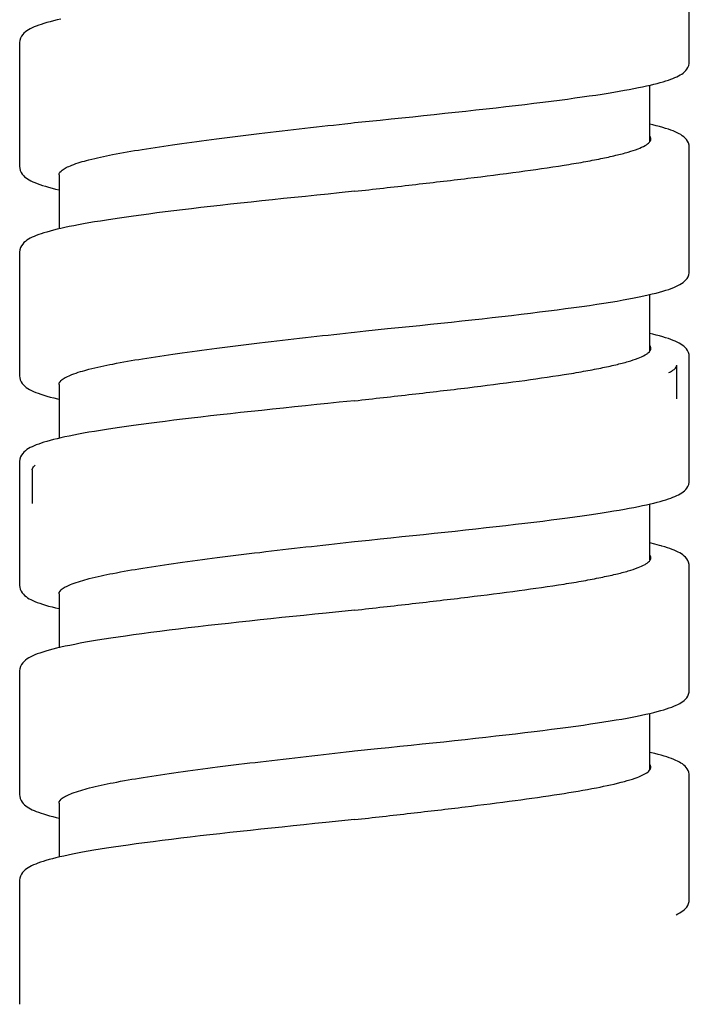
# Model space of a CAD drawing. Units: millimetres. Extents: x 1511 to 3520, y 3546 to 3985.
# Drawn here: x 2178 to 2194, y 3600 to 3624 of the extents above; entities that cross this region are included whole.
import ezdxf

# ---------------------------------------------------------------- set-up
doc = ezdxf.new("R2010")
doc.units = ezdxf.units.MM

msp = doc.modelspace()

# ---------------------------------------------------------------- linework, layer by layer
at = {"lineweight": -3}
for p, q in [((2193.779, 3622.705), (2193.779, 3625.666)), ((2178.43, 3623.645), (2178.36, 3623.624)), ((2178.506, 3623.666), (2178.43, 3623.645)), ((2178.586, 3623.687), (2178.506, 3623.666)), ((2178.672, 3623.709), (2178.586, 3623.687)), ((2178.764, 3623.73), (2178.672, 3623.709)), ((2177.916, 3623.421), (2177.882, 3623.391)), ((2177.952, 3623.448), (2177.916, 3623.421)), ((2177.99, 3623.472), (2177.952, 3623.448)), ((2178.031, 3623.496), (2177.99, 3623.472)), ((2178.076, 3623.518), (2178.031, 3623.496)), ((2178.125, 3623.54), (2178.076, 3623.518)), ((2178.177, 3623.561), (2178.125, 3623.54)), ((2178.234, 3623.582), (2178.177, 3623.561)), ((2178.294, 3623.603), (2178.234, 3623.582)), ((2178.36, 3623.624), (2178.294, 3623.603)), ((2177.785, 3623.221), (2177.779, 3623.166)), ((2177.8, 3623.273), (2177.785, 3623.221)), ((2177.823, 3623.318), (2177.8, 3623.273)), ((2177.851, 3623.357), (2177.823, 3623.318)), ((2177.882, 3623.391), (2177.851, 3623.357)), ((2177.779, 3623.166), (2177.779, 3620.205)), ((2193.777, 3622.672), (2193.779, 3622.705)), ((2193.63, 3622.441), (2193.663, 3622.467)), ((2193.663, 3622.467), (2193.693, 3622.498)), ((2193.693, 3622.498), (2193.721, 3622.532)), ((2193.721, 3622.532), (2193.746, 3622.572)), ((2193.746, 3622.572), (2193.766, 3622.619)), ((2193.766, 3622.619), (2193.777, 3622.672)), ((2193.086, 3622.214), (2193.155, 3622.234)), ((2193.155, 3622.234), (2193.22, 3622.254)), ((2193.22, 3622.254), (2193.28, 3622.273)), ((2193.28, 3622.273), (2193.336, 3622.293)), ((2193.336, 3622.293), (2193.387, 3622.313)), ((2193.387, 3622.313), (2193.435, 3622.332)), ((2193.435, 3622.332), (2193.48, 3622.352)), ((2193.48, 3622.352), (2193.521, 3622.373)), ((2193.521, 3622.373), (2193.56, 3622.394)), ((2193.56, 3622.394), (2193.597, 3622.417)), ((2193.597, 3622.417), (2193.63, 3622.441)), ((2191.974, 3621.984), (2192.104, 3622.006)), ((2192.104, 3622.006), (2192.227, 3622.028)), ((2192.227, 3622.028), (2192.345, 3622.05)), ((2192.345, 3622.05), (2192.457, 3622.071)), ((2192.457, 3622.071), (2192.563, 3622.092)), ((2192.563, 3622.092), (2192.664, 3622.113)), ((2192.664, 3622.113), (2192.759, 3622.134)), ((2192.759, 3622.134), (2192.848, 3622.154)), ((2192.839, 3620.807), (2192.839, 3622.152)), ((2192.848, 3622.154), (2192.933, 3622.174)), ((2192.933, 3622.174), (2193.012, 3622.194)), ((2193.012, 3622.194), (2193.086, 3622.214)), ((2190.277, 3621.744), (2190.48, 3621.77)), ((2190.48, 3621.77), (2190.677, 3621.795)), ((2190.677, 3621.795), (2190.866, 3621.82)), ((2190.866, 3621.82), (2191.047, 3621.845)), ((2191.047, 3621.845), (2191.22, 3621.869)), ((2191.22, 3621.869), (2191.385, 3621.893)), ((2191.385, 3621.893), (2191.543, 3621.916)), ((2191.543, 3621.916), (2191.693, 3621.939)), ((2191.693, 3621.939), (2191.837, 3621.962)), ((2191.837, 3621.962), (2191.974, 3621.984)), ((2188.188, 3621.506), (2188.436, 3621.532)), ((2188.436, 3621.532), (2188.682, 3621.559)), ((2188.682, 3621.559), (2188.923, 3621.586)), ((2188.923, 3621.586), (2189.161, 3621.612)), ((2189.161, 3621.612), (2189.396, 3621.639)), ((2189.396, 3621.639), (2189.624, 3621.666)), ((2189.624, 3621.666), (2189.848, 3621.692)), ((2189.848, 3621.692), (2190.066, 3621.718)), ((2190.066, 3621.718), (2190.277, 3621.744)), ((2185.78, 3621.256), (2186.129, 3621.292)), ((2186.129, 3621.292), (2186.391, 3621.318)), ((2186.391, 3621.318), (2186.652, 3621.345)), ((2186.652, 3621.345), (2186.912, 3621.372)), ((2186.912, 3621.372), (2187.171, 3621.398)), ((2187.171, 3621.398), (2187.428, 3621.425)), ((2187.428, 3621.425), (2187.683, 3621.452)), ((2187.683, 3621.452), (2187.937, 3621.479)), ((2187.937, 3621.479), (2188.188, 3621.506)), ((2185.689, 3621.246), (2185.779, 3621.256)), ((2185.779, 3621.256), (2185.78, 3621.256)), ((2192.905, 3621.204), (2192.839, 3621.22)), ((2192.99, 3621.183), (2192.905, 3621.204)), ((2193.07, 3621.162), (2192.99, 3621.183)), ((2193.144, 3621.141), (2193.07, 3621.162)), ((2193.213, 3621.12), (2193.144, 3621.141)), ((2193.278, 3621.099), (2193.213, 3621.12)), ((2193.337, 3621.078), (2193.278, 3621.099)), ((2193.393, 3621.057), (2193.337, 3621.078)), ((2193.444, 3621.036), (2193.393, 3621.057)), ((2193.491, 3621.014), (2193.444, 3621.036)), ((2193.534, 3620.992), (2193.491, 3621.014)), ((2193.575, 3620.969), (2193.534, 3620.992)), ((2193.612, 3620.944), (2193.575, 3620.969)), ((2193.647, 3620.917), (2193.612, 3620.944)), ((2193.681, 3620.887), (2193.647, 3620.917)), ((2193.711, 3620.854), (2193.681, 3620.887)), ((2193.737, 3620.815), (2193.711, 3620.854)), ((2193.76, 3620.77), (2193.737, 3620.815)), ((2193.774, 3620.718), (2193.76, 3620.77)), ((2193.779, 3620.666), (2193.774, 3620.718)), ((2193.779, 3617.705), (2193.779, 3620.666)), ((2177.779, 3620.205), (2177.782, 3620.166)), ((2177.782, 3620.166), (2177.795, 3620.114)), ((2177.795, 3620.114), (2177.815, 3620.068)), ((2177.815, 3620.068), (2177.839, 3620.029)), ((2177.839, 3620.029), (2177.867, 3619.996)), ((2177.867, 3619.996), (2177.898, 3619.966)), ((2177.898, 3619.966), (2177.931, 3619.938)), ((2177.931, 3619.938), (2177.966, 3619.914)), ((2177.966, 3619.914), (2178.005, 3619.89)), ((2178.005, 3619.89), (2178.047, 3619.868)), ((2178.719, 3620.006), (2178.719, 3618.72)), ((2178.047, 3619.868), (2178.094, 3619.846)), ((2178.094, 3619.846), (2178.144, 3619.824)), ((2178.144, 3619.824), (2178.199, 3619.802)), ((2178.199, 3619.802), (2178.26, 3619.78)), ((2178.26, 3619.78), (2178.325, 3619.758)), ((2178.325, 3619.758), (2178.395, 3619.737)), ((2178.395, 3619.737), (2178.471, 3619.715)), ((2178.471, 3619.715), (2178.552, 3619.693)), ((2178.552, 3619.693), (2178.639, 3619.671)), ((2178.639, 3619.671), (2178.719, 3619.652)), ((2183.821, 3619.414), (2183.563, 3619.387)), ((2184.082, 3619.441), (2183.821, 3619.414)), ((2184.346, 3619.469), (2184.082, 3619.441)), ((2184.612, 3619.496), (2184.346, 3619.469)), ((2184.879, 3619.524), (2184.612, 3619.496)), ((2185.147, 3619.551), (2184.879, 3619.524)), ((2185.415, 3619.579), (2185.147, 3619.551)), ((2185.779, 3619.616), (2185.415, 3619.579)), ((2185.779, 3619.616), (2185.779, 3619.616)), ((2181.887, 3619.2), (2181.67, 3619.175)), ((2182.11, 3619.226), (2181.887, 3619.2)), ((2182.339, 3619.253), (2182.11, 3619.226)), ((2182.573, 3619.279), (2182.339, 3619.253)), ((2182.814, 3619.306), (2182.573, 3619.279)), ((2183.059, 3619.332), (2182.814, 3619.306)), ((2183.309, 3619.359), (2183.059, 3619.332)), ((2183.563, 3619.387), (2183.309, 3619.359)), ((2180.006, 3618.954), (2179.853, 3618.931)), ((2180.165, 3618.977), (2180.006, 3618.954)), ((2180.33, 3619.001), (2180.165, 3618.977)), ((2180.502, 3619.025), (2180.33, 3619.001)), ((2180.681, 3619.05), (2180.502, 3619.025)), ((2180.866, 3619.074), (2180.681, 3619.05)), ((2181.057, 3619.099), (2180.866, 3619.074)), ((2181.255, 3619.124), (2181.057, 3619.099)), ((2181.459, 3619.149), (2181.255, 3619.124)), ((2181.67, 3619.175), (2181.459, 3619.149)), ((2178.672, 3618.709), (2178.586, 3618.687)), ((2178.764, 3618.73), (2178.672, 3618.709)), ((2178.861, 3618.751), (2178.764, 3618.73)), ((2178.964, 3618.773), (2178.861, 3618.751)), ((2179.072, 3618.795), (2178.964, 3618.773)), ((2179.187, 3618.817), (2179.072, 3618.795)), ((2179.308, 3618.839), (2179.187, 3618.817)), ((2179.435, 3618.862), (2179.308, 3618.839)), ((2179.568, 3618.884), (2179.435, 3618.862)), ((2179.707, 3618.907), (2179.568, 3618.884)), ((2179.853, 3618.931), (2179.707, 3618.907)), ((2177.99, 3618.472), (2177.952, 3618.448)), ((2178.031, 3618.496), (2177.99, 3618.472)), ((2178.076, 3618.518), (2178.031, 3618.496)), ((2178.125, 3618.54), (2178.076, 3618.518)), ((2178.177, 3618.561), (2178.125, 3618.54)), ((2178.234, 3618.582), (2178.177, 3618.561)), ((2178.294, 3618.603), (2178.234, 3618.582)), ((2178.36, 3618.624), (2178.294, 3618.603)), ((2178.43, 3618.645), (2178.36, 3618.624)), ((2178.506, 3618.666), (2178.43, 3618.645)), ((2178.586, 3618.687), (2178.506, 3618.666)), ((2177.8, 3618.273), (2177.785, 3618.221)), ((2177.823, 3618.318), (2177.8, 3618.273)), ((2177.851, 3618.357), (2177.823, 3618.318)), ((2177.882, 3618.391), (2177.851, 3618.357)), ((2177.916, 3618.421), (2177.882, 3618.391)), ((2177.952, 3618.448), (2177.916, 3618.421)), ((2177.785, 3618.221), (2177.779, 3618.166)), ((2177.779, 3618.166), (2177.779, 3615.205)), ((2193.695, 3617.5), (2193.724, 3617.535)), ((2193.724, 3617.535), (2193.748, 3617.575)), ((2193.748, 3617.575), (2193.766, 3617.622)), ((2193.766, 3617.622), (2193.777, 3617.673)), ((2193.777, 3617.673), (2193.779, 3617.705)), ((2193.287, 3617.276), (2193.349, 3617.298)), ((2193.349, 3617.298), (2193.406, 3617.32)), ((2193.406, 3617.32), (2193.459, 3617.343)), ((2193.459, 3617.343), (2193.507, 3617.366)), ((2193.507, 3617.366), (2193.551, 3617.389)), ((2193.551, 3617.389), (2193.592, 3617.414)), ((2193.592, 3617.414), (2193.629, 3617.44)), ((2193.629, 3617.44), (2193.664, 3617.468)), ((2193.664, 3617.468), (2193.695, 3617.5)), ((2192.333, 3617.047), (2192.46, 3617.072)), ((2192.46, 3617.072), (2192.58, 3617.095)), ((2192.58, 3617.095), (2192.692, 3617.119)), ((2192.692, 3617.119), (2192.796, 3617.142)), ((2192.796, 3617.142), (2192.893, 3617.165)), ((2192.839, 3615.807), (2192.839, 3617.152)), ((2192.893, 3617.165), (2192.984, 3617.187)), ((2192.984, 3617.187), (2193.068, 3617.21)), ((2193.068, 3617.21), (2193.147, 3617.232)), ((2193.147, 3617.232), (2193.219, 3617.254)), ((2193.219, 3617.254), (2193.287, 3617.276)), ((2190.824, 3616.815), (2191.02, 3616.841)), ((2191.02, 3616.841), (2191.21, 3616.868)), ((2191.21, 3616.868), (2191.393, 3616.894)), ((2191.393, 3616.894), (2191.569, 3616.92)), ((2191.569, 3616.92), (2191.738, 3616.946)), ((2191.738, 3616.946), (2191.899, 3616.972)), ((2191.899, 3616.972), (2192.052, 3616.997)), ((2192.052, 3616.997), (2192.196, 3617.023)), ((2192.196, 3617.023), (2192.333, 3617.047)), ((2188.828, 3616.575), (2189.066, 3616.602)), ((2189.066, 3616.602), (2189.302, 3616.628)), ((2189.302, 3616.628), (2189.533, 3616.655)), ((2189.533, 3616.655), (2189.76, 3616.682)), ((2189.76, 3616.682), (2189.983, 3616.708)), ((2189.983, 3616.708), (2190.201, 3616.735)), ((2190.201, 3616.735), (2190.414, 3616.762)), ((2190.414, 3616.762), (2190.622, 3616.788)), ((2190.622, 3616.788), (2190.824, 3616.815)), ((2186.57, 3616.337), (2186.827, 3616.363)), ((2186.827, 3616.363), (2187.084, 3616.39)), ((2187.084, 3616.39), (2187.339, 3616.416)), ((2187.339, 3616.416), (2187.593, 3616.442)), ((2187.593, 3616.442), (2187.845, 3616.469)), ((2187.845, 3616.469), (2188.094, 3616.495)), ((2188.094, 3616.495), (2188.341, 3616.522)), ((2188.341, 3616.522), (2188.586, 3616.549)), ((2188.586, 3616.549), (2188.828, 3616.575)), ((2185.7, 3616.247), (2185.779, 3616.256)), ((2185.779, 3616.256), (2186.052, 3616.284)), ((2185.779, 3616.256), (2185.779, 3616.256)), ((2186.052, 3616.284), (2186.57, 3616.337)), ((2192.905, 3616.204), (2192.839, 3616.22)), ((2192.99, 3616.183), (2192.905, 3616.204)), ((2193.07, 3616.162), (2192.99, 3616.183)), ((2193.144, 3616.141), (2193.07, 3616.162)), ((2193.213, 3616.12), (2193.144, 3616.141)), ((2193.278, 3616.099), (2193.213, 3616.12)), ((2193.337, 3616.078), (2193.278, 3616.099)), ((2193.393, 3616.057), (2193.337, 3616.078)), ((2193.444, 3616.036), (2193.393, 3616.057)), ((2193.491, 3616.014), (2193.444, 3616.036)), ((2193.534, 3615.992), (2193.491, 3616.014)), ((2193.575, 3615.969), (2193.534, 3615.992)), ((2193.612, 3615.944), (2193.575, 3615.969)), ((2193.647, 3615.917), (2193.612, 3615.944)), ((2193.681, 3615.887), (2193.647, 3615.917)), ((2193.711, 3615.854), (2193.681, 3615.887)), ((2193.737, 3615.815), (2193.711, 3615.854)), ((2193.76, 3615.77), (2193.737, 3615.815)), ((2193.774, 3615.718), (2193.76, 3615.77)), ((2193.779, 3615.666), (2193.774, 3615.718)), ((2193.779, 3612.705), (2193.779, 3615.666)), ((2193.479, 3614.665), (2193.479, 3615.466)), ((2177.779, 3615.205), (2177.782, 3615.169)), ((2177.782, 3615.169), (2177.794, 3615.118)), ((2177.794, 3615.118), (2177.813, 3615.071)), ((2177.813, 3615.071), (2177.838, 3615.031)), ((2177.838, 3615.031), (2177.867, 3614.996)), ((2177.867, 3614.996), (2177.899, 3614.964)), ((2177.899, 3614.964), (2177.935, 3614.936)), ((2178.719, 3615.006), (2178.719, 3613.72)), ((2177.935, 3614.936), (2177.973, 3614.91)), ((2177.973, 3614.91), (2178.014, 3614.885)), ((2178.014, 3614.885), (2178.06, 3614.861)), ((2178.06, 3614.861), (2178.11, 3614.838)), ((2178.11, 3614.838), (2178.164, 3614.816)), ((2178.164, 3614.816), (2178.223, 3614.793)), ((2178.223, 3614.793), (2178.286, 3614.771)), ((2178.286, 3614.771), (2178.355, 3614.749)), ((2178.355, 3614.749), (2178.429, 3614.727)), ((2178.429, 3614.727), (2178.508, 3614.705)), ((2178.508, 3614.705), (2178.593, 3614.683)), ((2178.593, 3614.683), (2178.683, 3614.66)), ((2178.683, 3614.66), (2178.719, 3614.652)), ((2184.611, 3614.496), (2184.345, 3614.469)), ((2184.878, 3614.524), (2184.611, 3614.496)), ((2185.146, 3614.551), (2184.878, 3614.524)), ((2185.415, 3614.579), (2185.146, 3614.551)), ((2185.779, 3614.616), (2185.415, 3614.579)), ((2182.338, 3614.252), (2182.109, 3614.226)), ((2182.573, 3614.279), (2182.338, 3614.252)), ((2182.813, 3614.306), (2182.573, 3614.279)), ((2183.058, 3614.332), (2182.813, 3614.306)), ((2183.308, 3614.359), (2183.058, 3614.332)), ((2183.563, 3614.387), (2183.308, 3614.359)), ((2183.821, 3614.414), (2183.563, 3614.387)), ((2184.082, 3614.441), (2183.821, 3614.414)), ((2184.345, 3614.469), (2184.082, 3614.441)), ((2180.502, 3614.025), (2180.33, 3614.001)), ((2180.68, 3614.05), (2180.502, 3614.025)), ((2180.865, 3614.074), (2180.68, 3614.05)), ((2181.057, 3614.099), (2180.865, 3614.074)), ((2181.255, 3614.124), (2181.057, 3614.099)), ((2181.459, 3614.149), (2181.255, 3614.124)), ((2181.669, 3614.175), (2181.459, 3614.149)), ((2181.886, 3614.2), (2181.669, 3614.175)), ((2182.109, 3614.226), (2181.886, 3614.2)), ((2178.964, 3613.773), (2178.861, 3613.751)), ((2179.072, 3613.795), (2178.964, 3613.773)), ((2179.187, 3613.817), (2179.072, 3613.795)), ((2179.308, 3613.839), (2179.187, 3613.817)), ((2179.434, 3613.862), (2179.308, 3613.839)), ((2179.568, 3613.884), (2179.434, 3613.862)), ((2179.707, 3613.907), (2179.568, 3613.884)), ((2179.853, 3613.93), (2179.707, 3613.907)), ((2180.006, 3613.954), (2179.853, 3613.93)), ((2180.164, 3613.977), (2180.006, 3613.954)), ((2180.33, 3614.001), (2180.164, 3613.977)), ((2178.125, 3613.54), (2178.076, 3613.518)), ((2178.177, 3613.561), (2178.125, 3613.54)), ((2178.234, 3613.582), (2178.177, 3613.561)), ((2178.294, 3613.603), (2178.234, 3613.582)), ((2178.36, 3613.624), (2178.294, 3613.603)), ((2178.43, 3613.645), (2178.36, 3613.624)), ((2178.506, 3613.666), (2178.43, 3613.645)), ((2178.586, 3613.687), (2178.506, 3613.666)), ((2178.672, 3613.709), (2178.586, 3613.687)), ((2178.764, 3613.73), (2178.672, 3613.709)), ((2178.861, 3613.751), (2178.764, 3613.73)), ((2177.823, 3613.318), (2177.8, 3613.273)), ((2177.851, 3613.357), (2177.823, 3613.318)), ((2177.882, 3613.391), (2177.851, 3613.357)), ((2177.916, 3613.421), (2177.882, 3613.391)), ((2177.952, 3613.448), (2177.916, 3613.421)), ((2177.99, 3613.472), (2177.952, 3613.448)), ((2178.031, 3613.496), (2177.99, 3613.472)), ((2178.076, 3613.518), (2178.031, 3613.496)), ((2177.785, 3613.221), (2177.779, 3613.166)), ((2177.779, 3613.166), (2177.779, 3610.205)), ((2177.8, 3613.273), (2177.785, 3613.221)), ((2178.079, 3612.966), (2178.079, 3612.165)), ((2193.746, 3612.572), (2193.766, 3612.619)), ((2193.766, 3612.619), (2193.777, 3612.672)), ((2193.777, 3612.672), (2193.779, 3612.705)), ((2193.48, 3612.352), (2193.521, 3612.373)), ((2193.521, 3612.373), (2193.56, 3612.394)), ((2193.56, 3612.394), (2193.597, 3612.417)), ((2193.597, 3612.417), (2193.63, 3612.441)), ((2193.63, 3612.441), (2193.663, 3612.467)), ((2193.663, 3612.467), (2193.693, 3612.498)), ((2193.693, 3612.498), (2193.721, 3612.532)), ((2193.721, 3612.532), (2193.746, 3612.572)), ((2192.664, 3612.113), (2192.759, 3612.134)), ((2192.759, 3612.134), (2192.848, 3612.154)), ((2192.839, 3610.806), (2192.839, 3612.152)), ((2192.848, 3612.154), (2192.933, 3612.174)), ((2192.933, 3612.174), (2193.012, 3612.194)), ((2193.012, 3612.194), (2193.086, 3612.214)), ((2193.086, 3612.214), (2193.155, 3612.234)), ((2193.155, 3612.234), (2193.22, 3612.254)), ((2193.22, 3612.254), (2193.28, 3612.273)), ((2193.28, 3612.273), (2193.336, 3612.293)), ((2193.336, 3612.293), (2193.387, 3612.313)), ((2193.387, 3612.313), (2193.435, 3612.332)), ((2193.435, 3612.332), (2193.48, 3612.352)), ((2191.22, 3611.869), (2191.385, 3611.893)), ((2191.385, 3611.893), (2191.543, 3611.916)), ((2191.543, 3611.916), (2191.693, 3611.939)), ((2191.693, 3611.939), (2191.837, 3611.962)), ((2191.837, 3611.962), (2191.973, 3611.984)), ((2191.973, 3611.984), (2192.104, 3612.006)), ((2192.104, 3612.006), (2192.227, 3612.028)), ((2192.227, 3612.028), (2192.345, 3612.05)), ((2192.345, 3612.05), (2192.457, 3612.071)), ((2192.457, 3612.071), (2192.563, 3612.092)), ((2192.563, 3612.092), (2192.664, 3612.113)), ((2189.395, 3611.639), (2189.624, 3611.666)), ((2189.624, 3611.666), (2189.847, 3611.692)), ((2189.847, 3611.692), (2190.065, 3611.718)), ((2190.065, 3611.718), (2190.276, 3611.744)), ((2190.276, 3611.744), (2190.48, 3611.77)), ((2190.48, 3611.77), (2190.677, 3611.795)), ((2190.677, 3611.795), (2190.866, 3611.82)), ((2190.866, 3611.82), (2191.047, 3611.845)), ((2191.047, 3611.845), (2191.22, 3611.869)), ((2187.17, 3611.398), (2187.427, 3611.425)), ((2187.427, 3611.425), (2187.683, 3611.452)), ((2187.683, 3611.452), (2187.936, 3611.479)), ((2187.936, 3611.479), (2188.187, 3611.505)), ((2188.187, 3611.505), (2188.435, 3611.532)), ((2188.435, 3611.532), (2188.681, 3611.559)), ((2188.681, 3611.559), (2188.922, 3611.586)), ((2188.922, 3611.586), (2189.161, 3611.612)), ((2189.161, 3611.612), (2189.395, 3611.639)), ((2185.711, 3611.248), (2185.779, 3611.256)), ((2185.779, 3611.256), (2186.129, 3611.291)), ((2186.129, 3611.291), (2186.39, 3611.318)), ((2186.39, 3611.318), (2186.651, 3611.345)), ((2186.651, 3611.345), (2186.911, 3611.372)), ((2186.911, 3611.372), (2187.17, 3611.398)), ((2192.953, 3611.192), (2192.839, 3611.22)), ((2193.063, 3611.163), (2192.953, 3611.192)), ((2193.108, 3611.151), (2193.063, 3611.163)), ((2193.124, 3611.147), (2193.108, 3611.151)), ((2193.191, 3611.127), (2193.124, 3611.147)), ((2193.255, 3611.107), (2193.191, 3611.127)), ((2193.314, 3611.087), (2193.255, 3611.107)), ((2193.368, 3611.066), (2193.314, 3611.087)), ((2193.419, 3611.046), (2193.368, 3611.066)), ((2193.467, 3611.025), (2193.419, 3611.046)), ((2193.51, 3611.004), (2193.467, 3611.025)), ((2193.551, 3610.982), (2193.51, 3611.004)), ((2193.589, 3610.959), (2193.551, 3610.982)), ((2193.625, 3610.935), (2193.589, 3610.959)), ((2193.658, 3610.908), (2193.625, 3610.935)), ((2193.69, 3610.878), (2193.658, 3610.908)), ((2193.718, 3610.844), (2193.69, 3610.878)), ((2193.743, 3610.805), (2193.718, 3610.844)), ((2193.763, 3610.759), (2193.743, 3610.805)), ((2193.776, 3610.709), (2193.763, 3610.759)), ((2193.779, 3610.666), (2193.776, 3610.709)), ((2193.779, 3607.705), (2193.779, 3610.666)), ((2177.779, 3610.205), (2177.782, 3610.166)), ((2177.782, 3610.166), (2177.795, 3610.114)), ((2177.795, 3610.114), (2177.815, 3610.068)), ((2177.815, 3610.068), (2177.839, 3610.029)), ((2177.839, 3610.029), (2177.867, 3609.996)), ((2177.867, 3609.996), (2177.898, 3609.966)), ((2177.898, 3609.966), (2177.931, 3609.939)), ((2177.931, 3609.939), (2177.966, 3609.914)), ((2177.966, 3609.914), (2178.005, 3609.89)), ((2178.005, 3609.89), (2178.047, 3609.868)), ((2178.047, 3609.868), (2178.093, 3609.846)), ((2178.093, 3609.846), (2178.144, 3609.824)), ((2178.144, 3609.824), (2178.199, 3609.802)), ((2178.199, 3609.802), (2178.26, 3609.78)), ((2178.26, 3609.78), (2178.325, 3609.758)), ((2178.719, 3610.006), (2178.719, 3608.72)), ((2178.325, 3609.758), (2178.395, 3609.737)), ((2178.395, 3609.737), (2178.471, 3609.715)), ((2178.471, 3609.715), (2178.552, 3609.693)), ((2178.552, 3609.693), (2178.639, 3609.671)), ((2178.639, 3609.671), (2178.719, 3609.652)), ((2185.099, 3609.546), (2184.832, 3609.519)), ((2185.779, 3609.616), (2185.099, 3609.546)), ((2183.015, 3609.328), (2182.767, 3609.3)), ((2183.267, 3609.355), (2183.015, 3609.328)), ((2183.522, 3609.382), (2183.267, 3609.355)), ((2183.78, 3609.41), (2183.522, 3609.382)), ((2184.04, 3609.437), (2183.78, 3609.41)), ((2184.303, 3609.464), (2184.04, 3609.437)), ((2184.567, 3609.492), (2184.303, 3609.464)), ((2184.832, 3609.519), (2184.567, 3609.492)), ((2180.91, 3609.08), (2180.702, 3609.052)), ((2181.125, 3609.108), (2180.91, 3609.08)), ((2181.348, 3609.135), (2181.125, 3609.108)), ((2181.575, 3609.163), (2181.348, 3609.135)), ((2181.806, 3609.191), (2181.575, 3609.163)), ((2182.041, 3609.218), (2181.806, 3609.191)), ((2182.28, 3609.246), (2182.041, 3609.218)), ((2182.522, 3609.273), (2182.28, 3609.246)), ((2182.767, 3609.3), (2182.522, 3609.273)), ((2179.354, 3608.848), (2179.222, 3608.824)), ((2179.493, 3608.872), (2179.354, 3608.848)), ((2179.64, 3608.896), (2179.493, 3608.872)), ((2179.795, 3608.921), (2179.64, 3608.896)), ((2179.958, 3608.947), (2179.795, 3608.921)), ((2180.13, 3608.972), (2179.958, 3608.947)), ((2180.311, 3608.999), (2180.13, 3608.972)), ((2180.502, 3609.025), (2180.311, 3608.999)), ((2180.702, 3609.052), (2180.502, 3609.025)), ((2178.332, 3608.616), (2178.264, 3608.593)), ((2178.406, 3608.638), (2178.332, 3608.616)), ((2178.485, 3608.661), (2178.406, 3608.638)), ((2178.571, 3608.683), (2178.485, 3608.661)), ((2178.663, 3608.706), (2178.571, 3608.683)), ((2178.761, 3608.729), (2178.663, 3608.706)), ((2178.866, 3608.753), (2178.761, 3608.729)), ((2178.978, 3608.776), (2178.866, 3608.753)), ((2179.096, 3608.8), (2178.978, 3608.776)), ((2179.222, 3608.824), (2179.096, 3608.8)), ((2177.883, 3608.392), (2177.851, 3608.357)), ((2177.919, 3608.423), (2177.883, 3608.392)), ((2177.957, 3608.451), (2177.919, 3608.423)), ((2177.998, 3608.477), (2177.957, 3608.451)), ((2178.042, 3608.501), (2177.998, 3608.477)), ((2178.091, 3608.525), (2178.042, 3608.501)), ((2178.144, 3608.548), (2178.091, 3608.525)), ((2178.201, 3608.571), (2178.144, 3608.548)), ((2178.264, 3608.593), (2178.201, 3608.571)), ((2177.784, 3608.217), (2177.779, 3608.166)), ((2177.779, 3608.166), (2177.779, 3605.205)), ((2177.799, 3608.27), (2177.784, 3608.217)), ((2177.823, 3608.317), (2177.799, 3608.27)), ((2177.851, 3608.357), (2177.823, 3608.317)), ((2193.762, 3607.61), (2193.776, 3607.662)), ((2193.776, 3607.662), (2193.779, 3607.705)), ((2193.587, 3607.411), (2193.622, 3607.435)), ((2193.622, 3607.435), (2193.656, 3607.461)), ((2193.656, 3607.461), (2193.687, 3607.491)), ((2193.687, 3607.491), (2193.716, 3607.525)), ((2193.716, 3607.525), (2193.741, 3607.563)), ((2193.741, 3607.563), (2193.762, 3607.61)), ((2192.93, 3607.174), (2193.015, 3607.195)), ((2193.015, 3607.195), (2193.095, 3607.217)), ((2193.095, 3607.217), (2193.169, 3607.238)), ((2193.169, 3607.238), (2193.237, 3607.259)), ((2193.237, 3607.259), (2193.301, 3607.281)), ((2193.301, 3607.281), (2193.359, 3607.302)), ((2193.359, 3607.302), (2193.413, 3607.323)), ((2193.413, 3607.323), (2193.462, 3607.344)), ((2193.462, 3607.344), (2193.507, 3607.365)), ((2193.507, 3607.365), (2193.549, 3607.388)), ((2193.549, 3607.388), (2193.587, 3607.411)), ((2191.738, 3606.946), (2191.888, 3606.97)), ((2191.888, 3606.97), (2192.03, 3606.994)), ((2192.03, 3606.994), (2192.165, 3607.017)), ((2192.165, 3607.017), (2192.294, 3607.04)), ((2192.294, 3607.04), (2192.416, 3607.063)), ((2192.416, 3607.063), (2192.531, 3607.085)), ((2192.531, 3607.085), (2192.64, 3607.108)), ((2192.64, 3607.108), (2192.743, 3607.13)), ((2192.743, 3607.13), (2192.839, 3607.152)), ((2192.839, 3607.152), (2192.93, 3607.174)), ((2192.839, 3605.806), (2192.839, 3607.152)), ((2189.851, 3606.692), (2190.07, 3606.719)), ((2190.07, 3606.719), (2190.283, 3606.745)), ((2190.283, 3606.745), (2190.49, 3606.771)), ((2190.49, 3606.771), (2190.69, 3606.797)), ((2190.69, 3606.797), (2190.883, 3606.823)), ((2190.883, 3606.823), (2191.069, 3606.848)), ((2191.069, 3606.848), (2191.247, 3606.873)), ((2191.247, 3606.873), (2191.418, 3606.898)), ((2191.418, 3606.898), (2191.582, 3606.922)), ((2191.582, 3606.922), (2191.738, 3606.946)), ((2187.914, 3606.476), (2188.171, 3606.504)), ((2188.171, 3606.504), (2188.423, 3606.531)), ((2188.423, 3606.531), (2188.673, 3606.558)), ((2188.673, 3606.558), (2188.918, 3606.585)), ((2188.918, 3606.585), (2189.159, 3606.612)), ((2189.159, 3606.612), (2189.395, 3606.639)), ((2189.395, 3606.639), (2189.626, 3606.666)), ((2189.626, 3606.666), (2189.851, 3606.692)), ((2185.721, 3606.249), (2185.779, 3606.256)), ((2185.779, 3606.256), (2186.33, 3606.312)), ((2185.779, 3606.256), (2185.779, 3606.256)), ((2186.33, 3606.312), (2186.598, 3606.339)), ((2186.598, 3606.339), (2186.865, 3606.367)), ((2186.865, 3606.367), (2187.13, 3606.394)), ((2187.13, 3606.394), (2187.394, 3606.422)), ((2187.394, 3606.422), (2187.655, 3606.449)), ((2187.655, 3606.449), (2187.914, 3606.476)), ((2192.874, 3606.212), (2192.839, 3606.22)), ((2192.957, 3606.191), (2192.874, 3606.212)), ((2193.035, 3606.171), (2192.957, 3606.191)), ((2193.108, 3606.151), (2193.035, 3606.171)), ((2193.177, 3606.131), (2193.108, 3606.151)), ((2193.241, 3606.111), (2193.177, 3606.131)), ((2193.301, 3606.091), (2193.241, 3606.111)), ((2193.356, 3606.071), (2193.301, 3606.091)), ((2193.408, 3606.051), (2193.356, 3606.071)), ((2193.456, 3606.03), (2193.408, 3606.051)), ((2193.5, 3606.01), (2193.456, 3606.03)), ((2193.541, 3605.988), (2193.5, 3606.01)), ((2193.579, 3605.966), (2193.541, 3605.988)), ((2193.614, 3605.943), (2193.579, 3605.966)), ((2193.647, 3605.918), (2193.614, 3605.943)), ((2193.677, 3605.891), (2193.647, 3605.918)), ((2193.705, 3605.861), (2193.677, 3605.891)), ((2193.73, 3605.828), (2193.705, 3605.861)), ((2193.751, 3605.79), (2193.73, 3605.828)), ((2193.767, 3605.748), (2193.751, 3605.79)), ((2193.777, 3605.701), (2193.767, 3605.748)), ((2193.779, 3605.666), (2193.777, 3605.701)), ((2193.779, 3602.705), (2193.779, 3605.666)), ((2177.779, 3605.205), (2177.782, 3605.171)), ((2177.782, 3605.171), (2177.793, 3605.118)), ((2177.793, 3605.118), (2177.813, 3605.071)), ((2177.813, 3605.071), (2177.837, 3605.032)), ((2177.837, 3605.032), (2177.865, 3604.998)), ((2177.865, 3604.998), (2177.896, 3604.968)), ((2177.896, 3604.968), (2177.928, 3604.941)), ((2177.928, 3604.941), (2177.962, 3604.917)), ((2177.962, 3604.917), (2177.999, 3604.894)), ((2177.999, 3604.894), (2178.039, 3604.872)), ((2178.039, 3604.872), (2178.081, 3604.851)), ((2178.081, 3604.851), (2178.127, 3604.831)), ((2178.719, 3605.006), (2178.719, 3603.72)), ((2178.127, 3604.831), (2178.177, 3604.81)), ((2178.177, 3604.81), (2178.231, 3604.79)), ((2178.231, 3604.79), (2178.289, 3604.77)), ((2178.289, 3604.77), (2178.352, 3604.75)), ((2178.352, 3604.75), (2178.419, 3604.73)), ((2178.419, 3604.73), (2178.491, 3604.709)), ((2178.491, 3604.709), (2178.568, 3604.689)), ((2178.568, 3604.689), (2178.65, 3604.668)), ((2178.65, 3604.668), (2178.719, 3604.652)), ((2185.779, 3604.616), (2185.093, 3604.546)), ((2185.779, 3604.616), (2185.779, 3604.616)), ((2183.545, 3604.385), (2183.294, 3604.358)), ((2183.798, 3604.412), (2183.545, 3604.385)), ((2184.054, 3604.438), (2183.798, 3604.412)), ((2184.312, 3604.465), (2184.054, 3604.438)), ((2184.571, 3604.492), (2184.312, 3604.465)), ((2184.832, 3604.519), (2184.571, 3604.492)), ((2185.093, 3604.546), (2184.832, 3604.519)), ((2181.404, 3604.142), (2181.185, 3604.115)), ((2181.628, 3604.17), (2181.404, 3604.142)), ((2181.856, 3604.197), (2181.628, 3604.17)), ((2182.088, 3604.224), (2181.856, 3604.197)), ((2182.322, 3604.251), (2182.088, 3604.224)), ((2182.56, 3604.277), (2182.322, 3604.251)), ((2182.802, 3604.304), (2182.56, 3604.277)), ((2183.046, 3604.331), (2182.802, 3604.304)), ((2183.294, 3604.358), (2183.046, 3604.331)), ((2179.701, 3603.906), (2179.554, 3603.882)), ((2179.856, 3603.931), (2179.701, 3603.906)), ((2180.02, 3603.956), (2179.856, 3603.931)), ((2180.193, 3603.982), (2180.02, 3603.956)), ((2180.375, 3604.008), (2180.193, 3603.982)), ((2180.565, 3604.034), (2180.375, 3604.008)), ((2180.764, 3604.061), (2180.565, 3604.034)), ((2180.972, 3604.088), (2180.764, 3604.061)), ((2181.185, 3604.115), (2180.972, 3604.088)), ((2178.56, 3603.681), (2178.481, 3603.66)), ((2178.645, 3603.702), (2178.56, 3603.681)), ((2178.735, 3603.723), (2178.645, 3603.702)), ((2178.831, 3603.745), (2178.735, 3603.723)), ((2178.934, 3603.767), (2178.831, 3603.745)), ((2179.043, 3603.789), (2178.934, 3603.767)), ((2179.16, 3603.812), (2179.043, 3603.789)), ((2179.283, 3603.835), (2179.16, 3603.812)), ((2179.415, 3603.858), (2179.283, 3603.835)), ((2179.554, 3603.882), (2179.415, 3603.858)), ((2177.945, 3603.443), (2177.91, 3603.416)), ((2177.982, 3603.467), (2177.945, 3603.443)), ((2178.022, 3603.49), (2177.982, 3603.467)), ((2178.065, 3603.513), (2178.022, 3603.49)), ((2178.112, 3603.534), (2178.065, 3603.513)), ((2178.162, 3603.555), (2178.112, 3603.534)), ((2178.217, 3603.576), (2178.162, 3603.555)), ((2178.276, 3603.597), (2178.217, 3603.576)), ((2178.339, 3603.618), (2178.276, 3603.597)), ((2178.408, 3603.639), (2178.339, 3603.618)), ((2178.481, 3603.66), (2178.408, 3603.639)), ((2177.784, 3603.217), (2177.779, 3603.166)), ((2177.799, 3603.268), (2177.784, 3603.217)), ((2177.821, 3603.314), (2177.799, 3603.268)), ((2177.847, 3603.352), (2177.821, 3603.314)), ((2177.877, 3603.386), (2177.847, 3603.352)), ((2177.91, 3603.416), (2177.877, 3603.386)), ((2177.779, 3603.166), (2177.779, 3600.205)), ((2193.656, 3602.461), (2193.687, 3602.491)), ((2193.687, 3602.491), (2193.716, 3602.525)), ((2193.716, 3602.525), (2193.741, 3602.563)), ((2193.741, 3602.563), (2193.762, 3602.61)), ((2193.762, 3602.61), (2193.776, 3602.662)), ((2193.776, 3602.662), (2193.779, 3602.705)), ((2193.462, 3602.344), (2193.507, 3602.366)), ((2193.507, 3602.366), (2193.549, 3602.388)), ((2193.549, 3602.388), (2193.587, 3602.411)), ((2193.587, 3602.411), (2193.622, 3602.435)), ((2193.622, 3602.435), (2193.656, 3602.461))]:
    msp.add_line(p, q, dxfattribs=at)
for points, knots in [([(2179.024, 3620.24), (2179.156, 3620.292), (2179.479, 3620.384), (2180.041, 3620.505), (2180.744, 3620.627), (2181.573, 3620.75), (2182.506, 3620.874), (2183.889, 3621.043), (2184.96, 3621.163), (2185.689, 3621.246)], [0, 0, 0, 0, 0.063065, 0.148769, 0.255388, 0.380473, 0.521036, 0.673668, 1, 1, 1, 1]), ([(2185.779, 3619.616), (2186.24, 3619.668), (2187.143, 3619.769), (2188.455, 3619.922), (2189.664, 3620.075), (2190.585, 3620.206), (2191.236, 3620.314), (2191.648, 3620.392), (2192.005, 3620.469), (2192.302, 3620.545), (2192.537, 3620.621), (2192.691, 3620.688), (2192.78, 3620.745), (2192.834, 3620.791), (2192.859, 3620.837), (2192.859, 3620.866)], [0, 0, 0, 0, 0.19148, 0.375695, 0.545675, 0.695024, 0.760192, 0.818213, 0.86858, 0.910892, 0.944884, 0.970509, 0.980303, 0.988258, 1, 1, 1, 1]), ([(2192.859, 3620.866), (2192.859, 3620.871), (2192.858, 3620.891), (2192.849, 3620.911), (2192.84, 3620.924)], [0, 0, 0, 0, 0.236507, 1, 1, 1, 1]), ([(2178.719, 3620.006), (2178.719, 3620.053), (2178.787, 3620.125), (2178.899, 3620.188), (2178.979, 3620.223), (2179.024, 3620.24)], [0, 0, 0, 0, 0.352742, 0.634582, 1, 1, 1, 1]), ([(2179.027, 3615.242), (2179.16, 3615.293), (2179.484, 3615.385), (2180.047, 3615.506), (2180.752, 3615.628), (2181.581, 3615.751), (2182.515, 3615.875), (2183.899, 3616.044), (2184.97, 3616.165), (2185.7, 3616.247)], [0, 0, 0, 0, 0.063218, 0.149038, 0.255729, 0.38084, 0.521381, 0.673943, 1, 1, 1, 1]), ([(2192.859, 3615.866), (2192.859, 3615.871), (2192.858, 3615.891), (2192.849, 3615.911), (2192.84, 3615.924)], [0, 0, 0, 0, 0.236493, 1, 1, 1, 1]), ([(2185.779, 3614.616), (2186.24, 3614.668), (2187.143, 3614.769), (2188.455, 3614.922), (2189.664, 3615.075), (2190.585, 3615.206), (2191.236, 3615.314), (2191.648, 3615.392), (2192.005, 3615.469), (2192.302, 3615.545), (2192.537, 3615.621), (2192.691, 3615.688), (2192.78, 3615.745), (2192.834, 3615.791), (2192.859, 3615.837), (2192.859, 3615.866)], [0, 0, 0, 0, 0.19148, 0.375695, 0.545675, 0.695024, 0.760192, 0.818213, 0.86858, 0.910892, 0.944884, 0.970509, 0.980303, 0.988258, 1, 1, 1, 1]), ([(2193.291, 3615.289), (2193.319, 3615.302), (2193.369, 3615.329), (2193.441, 3615.379), (2193.479, 3615.432), (2193.479, 3615.466)], [0, 0, 0, 0, 0.349639, 0.625348, 1, 1, 1, 1]), ([(2178.719, 3615.006), (2178.719, 3615.053), (2178.788, 3615.126), (2178.901, 3615.189), (2178.982, 3615.224), (2179.027, 3615.242)], [0, 0, 0, 0, 0.352183, 0.634188, 1, 1, 1, 1]), ([(2178.079, 3612.966), (2178.079, 3612.975), (2178.087, 3613.019), (2178.122, 3613.052), (2178.15, 3613.074)], [0, 0, 0, 0, 0.207244, 1, 1, 1, 1]), ([(2179.03, 3610.243), (2179.164, 3610.294), (2179.488, 3610.386), (2180.053, 3610.507), (2180.759, 3610.63), (2181.59, 3610.753), (2182.524, 3610.876), (2183.909, 3611.045), (2184.981, 3611.166), (2185.711, 3611.248)], [0, 0, 0, 0, 0.063371, 0.149307, 0.256071, 0.381207, 0.521726, 0.674218, 1, 1, 1, 1]), ([(2185.779, 3609.616), (2186.24, 3609.668), (2187.143, 3609.769), (2188.455, 3609.922), (2189.664, 3610.075), (2190.585, 3610.206), (2191.236, 3610.314), (2191.648, 3610.392), (2192.005, 3610.469), (2192.302, 3610.545), (2192.537, 3610.621), (2192.691, 3610.688), (2192.78, 3610.745), (2192.834, 3610.791), (2192.859, 3610.837), (2192.859, 3610.866)], [0, 0, 0, 0, 0.19148, 0.375696, 0.545675, 0.695024, 0.760192, 0.818213, 0.86858, 0.910892, 0.944884, 0.970509, 0.980303, 0.988258, 1, 1, 1, 1]), ([(2192.859, 3610.866), (2192.859, 3610.871), (2192.858, 3610.891), (2192.849, 3610.911), (2192.84, 3610.924)], [0, 0, 0, 0, 0.236478, 1, 1, 1, 1]), ([(2178.719, 3610.006), (2178.719, 3610.053), (2178.789, 3610.126), (2178.903, 3610.19), (2178.984, 3610.225), (2179.03, 3610.243)], [0, 0, 0, 0, 0.351635, 0.633796, 1, 1, 1, 1]), ([(2179.033, 3605.244), (2179.167, 3605.295), (2179.493, 3605.388), (2180.059, 3605.509), (2180.767, 3605.631), (2181.598, 3605.754), (2182.534, 3605.877), (2183.919, 3606.046), (2184.991, 3606.167), (2185.721, 3606.249)], [0, 0, 0, 0, 0.063523, 0.149575, 0.256411, 0.381573, 0.52207, 0.674493, 1, 1, 1, 1]), ([(2185.779, 3604.616), (2186.228, 3604.666), (2187.109, 3604.765), (2188.39, 3604.914), (2189.576, 3605.063), (2190.624, 3605.211), (2191.496, 3605.358), (2192.097, 3605.486), (2192.465, 3605.595), (2192.654, 3605.669), (2192.783, 3605.741), (2192.842, 3605.803), (2192.853, 3605.833)], [0, 0, 0, 0, 0.187367, 0.367994, 0.535395, 0.683594, 0.807372, 0.902536, 0.938475, 0.966426, 0.98658, 1, 1, 1, 1]), ([(2192.859, 3605.866), (2192.859, 3605.871), (2192.858, 3605.891), (2192.849, 3605.911), (2192.84, 3605.924)], [0, 0, 0, 0, 0.236452, 1, 1, 1, 1]), ([(2178.719, 3605.006), (2178.719, 3605.053), (2178.79, 3605.127), (2178.905, 3605.191), (2178.987, 3605.226), (2179.033, 3605.244)], [0, 0, 0, 0, 0.351081, 0.633401, 1, 1, 1, 1])]:
    msp.add_open_spline(points, degree=3, knots=knots, dxfattribs=at)
msp.add_open_spline([(2192.853, 3605.833), (2192.857, 3605.843), (2192.859, 3605.855), (2192.859, 3605.866)], degree=3, dxfattribs=at)

doc.saveas('drawing.dxf')
